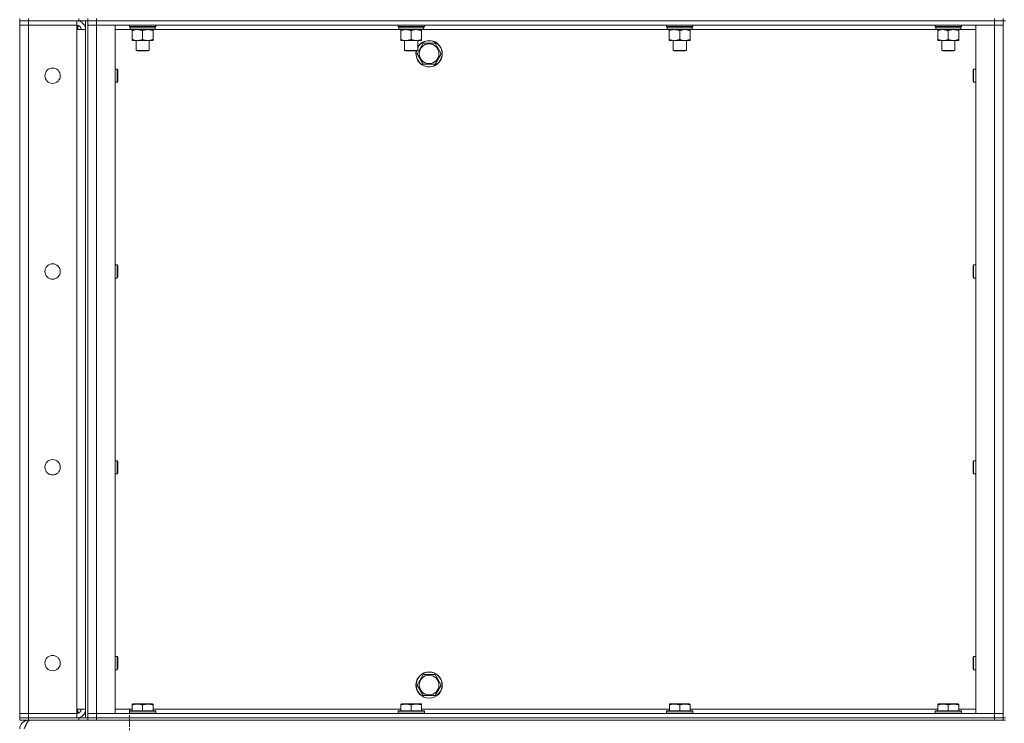
# Model space of a CAD drawing. Units: millimetres. Extents: x 0 to 45952, y -11 to 31500.
# Drawn here: x 22112 to 23009, y 21035 to 21675 of the extents above; entities that cross this region are included whole.
import ezdxf

# ---------------------------------------------------------------- set-up
doc = ezdxf.new("R2010")
doc.units = ezdxf.units.MM
doc.linetypes.add('K5LT_AXLED', pattern=[12, 7.5, -1.5, 1.5, -1.5])
doc.linetypes.add('K5LT_THIN', pattern=[0])
for name, color, linetype, true_color in [('OSI', 2, 'Continuous', 0xffff00), ('R', 1, 'Continuous', 0xff0000), ('WELDING', 7, 'Continuous', 0xffffff)]:
    doc.layers.add(name, color=color, linetype=linetype, true_color=true_color)

msp = doc.modelspace()

# ---------------------------------------------------------------- linework, layer by layer
at = {"layer": 'OSI', "color": 30, "linetype": 'K5LT_AXLED', "lineweight": 18, "true_color": 0xff8000}
msp.add_line((22211.79, 18247.43), (22211.79, 21047.43), dxfattribs=at)
at = {"layer": 'R', "color": 7, "linetype": 'K5LT_THIN', "lineweight": 18}
for p, q in [((22111.79, 21676.43), (22111.79, 21674.43)), ((22111.79, 21674.43), (22119.79, 21674.43)), ((22111.79, 21674.43), (22111.79, 21670.43)), ((22119.79, 21674.43), (22111.79, 21674.43)), ((22119.79, 21676.43), (22119.79, 21674.43)), ((22163.79, 21674.43), (22119.79, 21674.43)), ((22165.79, 21674.43), (22119.79, 21674.43)), ((22119.79, 21674.43), (22119.79, 21670.43)), ((22163.79, 21674.43), (22163.79, 21670.43)), ((22164.79, 21674.43), (22164.79, 21674.37)), ((22165.79, 21674.43), (22165.79, 21676.43)), ((22173.73, 21674.43), (22165.79, 21674.43)), ((22171.79, 21039.43), (22171.79, 21674.43)), ((22173.79, 21674.43), (22173.73, 21674.43)), ((22173.79, 21674.43), (22173.79, 21676.43)), ((22173.79, 21676.43), (22173.79, 21674.43)), ((22173.79, 21674.43), (22181.79, 21674.43)), ((22173.79, 21039.43), (22173.79, 21674.43)), ((22181.79, 21674.43), (22173.79, 21674.43)), ((22181.79, 21676.43), (22181.79, 21674.43)), ((22999.79, 21674.43), (22181.79, 21674.43)), ((22181.79, 21674.43), (22999.79, 21674.43)), ((22181.79, 21674.43), (22181.79, 21670.43)), ((22999.79, 21674.43), (22999.79, 21676.43)), ((22999.79, 21674.43), (23007.79, 21674.43)), ((23007.79, 21674.43), (22999.79, 21674.43)), ((22999.79, 21674.43), (22999.79, 21670.43)), ((23007.79, 21674.43), (23007.79, 21676.43)), ((23007.79, 21674.43), (23009.79, 21674.43)), ((23007.79, 21674.43), (23007.79, 21039.43)), ((22111.79, 21043.43), (22111.79, 21670.43)), ((22111.79, 21670.43), (22119.79, 21670.43)), ((22119.79, 21670.43), (22111.79, 21670.43)), ((22163.79, 21670.43), (22119.79, 21670.43)), ((22119.79, 21670.43), (22119.79, 21043.43)), ((22119.79, 21670.43), (22163.79, 21670.43)), ((22163.79, 21670.43), (22163.79, 21666.43)), ((22163.79, 21666.43), (22171.79, 21666.43)), ((22163.79, 21047.43), (22163.79, 21666.43)), ((22164.79, 21670.3), (22164.79, 21666.43)), ((22173.79, 21670.43), (22181.79, 21670.43)), ((22181.79, 21670.43), (22173.79, 21670.43)), ((22181.79, 21670.43), (22198.79, 21670.43)), ((22999.79, 21670.43), (22181.79, 21670.43)), ((22181.79, 21670.43), (22181.79, 21043.43)), ((22198.79, 21670.43), (22198.79, 21043.43)), ((22212.69, 21666.43), (22198.79, 21666.43)), ((22211.79, 21669.23), (22211.79, 21670.43)), ((22211.79, 21669.23), (22212.09, 21668.93)), ((22211.79, 21669.23), (22235.79, 21669.23)), ((22212.09, 21668.93), (22235.49, 21668.93)), ((22212.69, 21668.93), (22212.39, 21668.63)), ((22212.39, 21666.73), (22212.39, 21668.63)), ((22212.39, 21668.63), (22235.06, 21668.63)), ((22212.39, 21666.73), (22212.69, 21666.43)), ((22212.39, 21666.73), (22235.19, 21666.73)), ((22212.69, 21666.43), (22234.89, 21666.43)), ((22214.27, 21666.43), (22214.27, 21665.43)), ((22214.27, 21665.43), (22214.27, 21657.43)), ((22223.79, 21665.43), (22223.79, 21657.43)), ((22233.32, 21665.43), (22233.32, 21666.43)), ((22233.32, 21665.43), (22233.32, 21657.43)), ((22457.36, 21666.43), (22234.89, 21666.43)), ((22235.19, 21668.63), (22235.15, 21667.68)), ((22235.79, 21669.23), (22235.49, 21668.93)), ((22235.79, 21669.23), (22235.79, 21670.43)), ((22456.46, 21669.23), (22456.46, 21670.43)), ((22456.46, 21669.23), (22456.76, 21668.93)), ((22456.46, 21669.23), (22480.46, 21669.23)), ((22456.76, 21668.93), (22480.16, 21668.93)), ((22457.36, 21668.93), (22457.06, 21668.63)), ((22457.06, 21666.73), (22457.06, 21668.63)), ((22457.06, 21668.63), (22479.72, 21668.63)), ((22457.06, 21666.73), (22457.36, 21666.43)), ((22457.06, 21666.73), (22479.86, 21666.73)), ((22457.36, 21666.43), (22479.56, 21666.43)), ((22458.93, 21666.43), (22458.93, 21665.43)), ((22458.93, 21665.43), (22458.93, 21657.43)), ((22468.46, 21665.43), (22468.46, 21657.43)), ((22477.99, 21665.43), (22477.99, 21666.43)), ((22477.99, 21665.43), (22477.99, 21657.43)), ((22702.03, 21666.43), (22479.56, 21666.43)), ((22479.86, 21668.63), (22479.82, 21667.68)), ((22480.46, 21669.23), (22480.16, 21668.93)), ((22480.46, 21669.23), (22480.46, 21670.43)), ((22701.13, 21669.23), (22701.13, 21670.43)), ((22701.13, 21669.23), (22701.43, 21668.93)), ((22701.13, 21669.23), (22725.13, 21669.23)), ((22701.43, 21668.93), (22724.83, 21668.93)), ((22702.03, 21668.93), (22701.73, 21668.63)), ((22701.73, 21666.73), (22701.73, 21668.63)), ((22701.73, 21668.63), (22724.39, 21668.63)), ((22701.73, 21666.73), (22702.03, 21666.43)), ((22701.73, 21666.73), (22724.52, 21666.73)), ((22702.03, 21666.43), (22724.23, 21666.43)), ((22703.6, 21666.43), (22703.6, 21665.43)), ((22703.6, 21665.43), (22703.6, 21657.43)), ((22713.13, 21665.43), (22713.13, 21657.43)), ((22722.65, 21665.43), (22722.65, 21666.43)), ((22722.65, 21665.43), (22722.65, 21657.43)), ((22946.69, 21666.43), (22724.23, 21666.43)), ((22724.52, 21668.63), (22724.48, 21667.68)), ((22725.13, 21669.23), (22724.83, 21668.93)), ((22725.13, 21669.23), (22725.13, 21670.43)), ((22945.79, 21669.23), (22945.79, 21670.43)), ((22945.79, 21669.23), (22946.09, 21668.93)), ((22945.79, 21669.23), (22969.79, 21669.23)), ((22946.09, 21668.93), (22969.49, 21668.93)), ((22946.69, 21668.93), (22946.39, 21668.63)), ((22946.39, 21666.73), (22946.39, 21668.63)), ((22946.39, 21668.63), (22969.06, 21668.63)), ((22946.39, 21666.73), (22946.69, 21666.43)), ((22946.39, 21666.73), (22969.19, 21666.73)), ((22946.69, 21666.43), (22968.89, 21666.43)), ((22948.27, 21666.43), (22948.27, 21665.43)), ((22948.27, 21665.43), (22948.27, 21657.43)), ((22957.79, 21665.43), (22957.79, 21657.43)), ((22967.32, 21665.43), (22967.32, 21666.43)), ((22967.32, 21665.43), (22967.32, 21657.43)), ((22982.79, 21666.43), (22968.89, 21666.43)), ((22969.19, 21668.63), (22969.15, 21667.68)), ((22969.79, 21669.23), (22969.49, 21668.93)), ((22969.79, 21669.23), (22969.79, 21670.43)), ((22982.79, 21670.43), (22999.79, 21670.43)), ((22982.79, 21043.43), (22982.79, 21670.43)), ((22999.79, 21670.43), (23007.79, 21670.43)), ((23007.79, 21670.43), (22999.79, 21670.43)), ((22999.79, 21043.43), (22999.79, 21670.43)), ((22214.27, 21657.43), (22214.27, 21656.43)), ((22219.03, 21656.43), (22214.27, 21656.43)), ((22217.79, 21647.51), (22217.79, 21656.43)), ((22228.56, 21656.43), (22219.03, 21656.43)), ((22233.32, 21656.43), (22228.56, 21656.43)), ((22229.79, 21647.51), (22229.79, 21656.43)), ((22233.32, 21656.43), (22233.32, 21657.43)), ((22458.93, 21657.43), (22458.93, 21656.43)), ((22463.7, 21656.43), (22458.93, 21656.43)), ((22462.46, 21647.51), (22462.46, 21656.43)), ((22473.22, 21656.43), (22463.7, 21656.43)), ((22477.99, 21656.43), (22473.22, 21656.43)), ((22473.82, 21644.43), (22479.31, 21653.93)), ((22474.46, 21647.51), (22474.46, 21656.43)), ((22477.99, 21656.43), (22477.99, 21657.43)), ((22479.31, 21653.93), (22484.79, 21653.93)), ((22484.79, 21653.93), (22490.28, 21653.93)), ((22490.28, 21653.93), (22495.76, 21644.43)), ((22703.6, 21657.43), (22703.6, 21656.43)), ((22708.36, 21656.43), (22703.6, 21656.43)), ((22707.13, 21647.51), (22707.13, 21656.43)), ((22717.89, 21656.43), (22708.36, 21656.43)), ((22722.65, 21656.43), (22717.89, 21656.43)), ((22719.13, 21647.51), (22719.13, 21656.43)), ((22722.65, 21656.43), (22722.65, 21657.43)), ((22948.27, 21657.43), (22948.27, 21656.43)), ((22953.03, 21656.43), (22948.27, 21656.43)), ((22951.79, 21647.51), (22951.79, 21656.43)), ((22962.56, 21656.43), (22953.03, 21656.43)), ((22967.32, 21656.43), (22962.56, 21656.43)), ((22963.79, 21647.51), (22963.79, 21656.43)), ((22967.32, 21656.43), (22967.32, 21657.43)), ((22217.79, 21647.51), (22229.79, 21647.51)), ((22218.79, 21646.93), (22217.79, 21647.51)), ((22218.79, 21646.93), (22228.79, 21646.93)), ((22228.79, 21646.93), (22229.79, 21647.51)), ((22462.46, 21647.51), (22474.46, 21647.51)), ((22463.46, 21646.93), (22462.46, 21647.51)), ((22463.46, 21646.93), (22473.46, 21646.93)), ((22473.46, 21646.93), (22474.46, 21647.51)), ((22707.13, 21647.51), (22719.13, 21647.51)), ((22708.13, 21646.93), (22707.13, 21647.51)), ((22708.13, 21646.93), (22718.13, 21646.93)), ((22718.13, 21646.93), (22719.13, 21647.51)), ((22951.79, 21647.51), (22963.79, 21647.51)), ((22952.79, 21646.93), (22951.79, 21647.51)), ((22952.79, 21646.93), (22962.79, 21646.93)), ((22962.79, 21646.93), (22963.79, 21647.51)), ((22479.31, 21634.93), (22473.82, 21644.43)), ((22495.76, 21644.43), (22490.28, 21634.93)), ((22198.79, 21630.43), (22200.72, 21630.43)), ((22200.72, 21630.43), (22201.29, 21629.43)), ((22200.72, 21630.43), (22200.72, 21624.43)), ((22201.29, 21629.43), (22201.29, 21624.43)), ((22490.28, 21634.93), (22479.31, 21634.93)), ((22980.87, 21630.43), (22980.29, 21629.43)), ((22980.29, 21624.43), (22980.29, 21629.43)), ((22982.79, 21630.43), (22980.87, 21630.43)), ((22980.87, 21624.43), (22980.87, 21630.43)), ((22198.79, 21618.43), (22200.72, 21618.43)), ((22200.72, 21624.43), (22200.72, 21618.43)), ((22200.72, 21618.43), (22201.29, 21619.43)), ((22201.29, 21624.43), (22201.29, 21619.43)), ((22980.29, 21619.43), (22980.29, 21624.43)), ((22980.87, 21618.43), (22980.29, 21619.43)), ((22980.87, 21618.43), (22980.87, 21624.43)), ((22982.79, 21618.43), (22980.87, 21618.43)), ((22198.79, 21452.1), (22200.72, 21452.1)), ((22200.72, 21452.1), (22201.29, 21451.1)), ((22200.72, 21452.1), (22200.72, 21446.1)), ((22201.29, 21451.1), (22201.29, 21446.1)), ((22980.87, 21452.1), (22980.29, 21451.1)), ((22980.29, 21446.1), (22980.29, 21451.1)), ((22982.79, 21452.1), (22980.87, 21452.1)), ((22980.87, 21446.1), (22980.87, 21452.1)), ((22198.79, 21440.1), (22200.72, 21440.1)), ((22200.72, 21446.1), (22200.72, 21440.1)), ((22200.72, 21440.1), (22201.29, 21441.1)), ((22201.29, 21446.1), (22201.29, 21441.1)), ((22980.29, 21441.1), (22980.29, 21446.1)), ((22980.87, 21440.1), (22980.29, 21441.1)), ((22980.87, 21440.1), (22980.87, 21446.1)), ((22982.79, 21440.1), (22980.87, 21440.1)), ((22198.79, 21273.76), (22200.72, 21273.76)), ((22200.72, 21273.76), (22201.29, 21272.76)), ((22200.72, 21273.76), (22200.72, 21267.76)), ((22201.29, 21272.76), (22201.29, 21267.76)), ((22980.87, 21273.76), (22980.29, 21272.76)), ((22980.29, 21267.76), (22980.29, 21272.76)), ((22982.79, 21273.76), (22980.87, 21273.76)), ((22980.87, 21267.76), (22980.87, 21273.76)), ((22198.79, 21261.76), (22200.72, 21261.76)), ((22200.72, 21267.76), (22200.72, 21261.76)), ((22200.72, 21261.76), (22201.29, 21262.76)), ((22201.29, 21267.76), (22201.29, 21262.76)), ((22980.29, 21262.76), (22980.29, 21267.76)), ((22980.87, 21261.76), (22980.29, 21262.76)), ((22980.87, 21261.76), (22980.87, 21267.76)), ((22982.79, 21261.76), (22980.87, 21261.76)), ((22198.79, 21095.43), (22200.72, 21095.43)), ((22200.72, 21095.43), (22201.29, 21094.43)), ((22200.72, 21095.43), (22200.72, 21089.43)), ((22200.72, 21089.43), (22200.72, 21083.43)), ((22201.29, 21094.43), (22201.29, 21089.43)), ((22201.29, 21089.43), (22201.29, 21084.43)), ((22980.87, 21095.43), (22980.29, 21094.43)), ((22980.29, 21089.43), (22980.29, 21094.43)), ((22980.29, 21084.43), (22980.29, 21089.43)), ((22982.79, 21095.43), (22980.87, 21095.43)), ((22980.87, 21089.43), (22980.87, 21095.43)), ((22980.87, 21083.43), (22980.87, 21089.43)), ((22198.79, 21083.43), (22200.72, 21083.43)), ((22200.72, 21083.43), (22201.29, 21084.43)), ((22980.87, 21083.43), (22980.29, 21084.43)), ((22982.79, 21083.43), (22980.87, 21083.43)), ((22473.82, 21069.43), (22479.31, 21078.93)), ((22479.31, 21078.93), (22484.79, 21078.93)), ((22484.79, 21078.93), (22490.28, 21078.93)), ((22490.28, 21078.93), (22495.76, 21069.43)), ((22479.31, 21059.93), (22473.82, 21069.43)), ((22495.76, 21069.43), (22490.28, 21059.93)), ((22490.28, 21059.93), (22479.31, 21059.93)), ((22171.79, 21047.43), (22163.79, 21047.43)), ((22163.79, 21047.43), (22163.79, 21043.43)), ((22164.79, 21047.43), (22164.79, 21043.56)), ((22198.79, 21047.43), (22214.29, 21047.43)), ((22211.79, 21045.63), (22211.97, 21045.93)), ((22211.79, 21045.63), (22211.79, 21043.73)), ((22229.79, 21045.63), (22211.79, 21045.63)), ((22211.79, 21043.73), (22211.97, 21043.43)), ((22229.79, 21043.73), (22211.79, 21043.73)), ((22229.71, 21045.93), (22211.97, 21045.93)), ((22214.29, 21052.13), (22214.82, 21052.43)), ((22214.29, 21051.28), (22214.29, 21052.13)), ((22214.29, 21051.28), (22214.29, 21045.93)), ((22228.28, 21052.43), (22214.82, 21052.43)), ((22223.79, 21051.28), (22223.79, 21045.93)), ((22232.77, 21052.43), (22228.28, 21052.43)), ((22235.62, 21045.93), (22229.71, 21045.93)), ((22235.79, 21045.63), (22229.79, 21045.63)), ((22235.79, 21043.73), (22229.79, 21043.73)), ((22233.29, 21052.13), (22232.77, 21052.43)), ((22233.29, 21052.13), (22233.29, 21051.28)), ((22233.29, 21051.28), (22233.29, 21045.93)), ((22233.29, 21047.43), (22458.96, 21047.43)), ((22235.79, 21045.63), (22235.62, 21045.93)), ((22235.79, 21043.73), (22235.62, 21043.43)), ((22235.79, 21045.63), (22235.79, 21043.73)), ((22456.46, 21045.63), (22456.63, 21045.93)), ((22456.46, 21045.63), (22456.46, 21043.73)), ((22474.46, 21045.63), (22456.46, 21045.63)), ((22456.46, 21043.73), (22456.63, 21043.43)), ((22474.46, 21043.73), (22456.46, 21043.73)), ((22474.37, 21045.93), (22456.63, 21045.93)), ((22458.96, 21052.13), (22459.49, 21052.43)), ((22458.96, 21051.28), (22458.96, 21052.13)), ((22458.96, 21051.28), (22458.96, 21045.93)), ((22472.95, 21052.43), (22459.49, 21052.43)), ((22468.46, 21051.28), (22468.46, 21045.93)), ((22477.43, 21052.43), (22472.95, 21052.43)), ((22480.29, 21045.93), (22474.37, 21045.93)), ((22480.46, 21045.63), (22474.46, 21045.63)), ((22480.46, 21043.73), (22474.46, 21043.73)), ((22477.96, 21052.13), (22477.43, 21052.43)), ((22477.96, 21052.13), (22477.96, 21051.28)), ((22477.96, 21051.28), (22477.96, 21045.93)), ((22477.96, 21047.43), (22703.63, 21047.43)), ((22480.46, 21045.63), (22480.29, 21045.93)), ((22480.46, 21043.73), (22480.29, 21043.43)), ((22480.46, 21045.63), (22480.46, 21043.73)), ((22701.13, 21045.63), (22701.3, 21045.93)), ((22701.13, 21045.63), (22701.13, 21043.73)), ((22719.13, 21045.63), (22701.13, 21045.63)), ((22701.13, 21043.73), (22701.3, 21043.43)), ((22719.13, 21043.73), (22701.13, 21043.73)), ((22719.04, 21045.93), (22701.3, 21045.93)), ((22703.63, 21052.13), (22704.15, 21052.43)), ((22703.63, 21051.28), (22703.63, 21052.13)), ((22703.63, 21051.28), (22703.63, 21045.93)), ((22717.61, 21052.43), (22704.15, 21052.43)), ((22713.13, 21051.28), (22713.13, 21045.93)), ((22722.1, 21052.43), (22717.61, 21052.43)), ((22724.95, 21045.93), (22719.04, 21045.93)), ((22725.13, 21045.63), (22719.13, 21045.63)), ((22725.13, 21043.73), (22719.13, 21043.73)), ((22722.63, 21052.13), (22722.1, 21052.43)), ((22722.63, 21052.13), (22722.63, 21051.28)), ((22722.63, 21051.28), (22722.63, 21045.93)), ((22722.63, 21047.43), (22948.29, 21047.43)), ((22725.13, 21045.63), (22724.95, 21045.93)), ((22725.13, 21043.73), (22724.95, 21043.43)), ((22725.13, 21045.63), (22725.13, 21043.73)), ((22945.79, 21045.63), (22945.97, 21045.93)), ((22945.79, 21045.63), (22945.79, 21043.73)), ((22963.79, 21045.63), (22945.79, 21045.63)), ((22945.79, 21043.73), (22945.97, 21043.43)), ((22963.79, 21043.73), (22945.79, 21043.73)), ((22963.71, 21045.93), (22945.97, 21045.93)), ((22948.29, 21052.13), (22948.82, 21052.43)), ((22948.29, 21051.28), (22948.29, 21052.13)), ((22948.29, 21051.28), (22948.29, 21045.93)), ((22962.28, 21052.43), (22948.82, 21052.43)), ((22957.79, 21051.28), (22957.79, 21045.93)), ((22966.77, 21052.43), (22962.28, 21052.43)), ((22969.62, 21045.93), (22963.71, 21045.93)), ((22969.79, 21045.63), (22963.79, 21045.63)), ((22969.79, 21043.73), (22963.79, 21043.73)), ((22967.29, 21052.13), (22966.77, 21052.43)), ((22967.29, 21052.13), (22967.29, 21051.28)), ((22967.29, 21051.28), (22967.29, 21045.93)), ((22967.29, 21047.43), (22982.79, 21047.43)), ((22969.79, 21045.63), (22969.62, 21045.93)), ((22969.79, 21043.73), (22969.62, 21043.43)), ((22969.79, 21045.63), (22969.79, 21043.73)), ((22119.79, 21043.43), (22111.79, 21043.43)), ((22111.79, 21043.43), (22119.79, 21043.43)), ((22111.79, 21039.43), (22111.79, 21043.43)), ((22119.79, 21039.43), (22111.79, 21039.43)), ((22111.79, 21039.43), (22119.79, 21039.43)), ((22111.79, 21039.43), (22111.79, 21037.43)), ((22119.79, 21037.43), (22111.79, 21037.43)), ((22119.79, 21043.43), (22163.79, 21043.43)), ((22119.79, 21039.43), (22119.79, 21043.43)), ((22163.79, 21043.43), (22119.79, 21043.43)), ((22119.79, 21039.43), (22163.79, 21039.43)), ((22165.79, 21039.43), (22119.79, 21039.43)), ((22119.79, 21039.43), (22119.79, 21037.43)), ((22165.79, 21037.43), (22119.79, 21037.43)), ((22119.79, 21037.43), (22119.79, 21036.76)), ((22163.79, 21039.43), (22163.79, 21043.43)), ((22164.79, 21039.49), (22164.79, 21039.43)), ((22165.79, 21039.43), (22173.73, 21039.43)), ((22165.79, 21037.43), (22165.79, 21039.43)), ((22173.79, 21037.43), (22165.79, 21037.43)), ((22173.79, 21039.43), (22173.73, 21039.43)), ((22181.79, 21043.43), (22173.79, 21043.43)), ((22173.79, 21043.43), (22181.79, 21043.43)), ((22181.79, 21039.43), (22173.79, 21039.43)), ((22173.79, 21039.43), (22173.79, 21037.43)), ((22173.79, 21039.43), (22181.79, 21039.43)), ((22173.79, 21037.43), (22173.79, 21039.43)), ((22181.79, 21037.43), (22173.79, 21037.43)), ((22198.79, 21043.43), (22181.79, 21043.43)), ((22181.79, 21043.43), (22999.79, 21043.43)), ((22181.79, 21039.43), (22181.79, 21043.43)), ((22181.79, 21039.43), (22999.79, 21039.43)), ((22181.79, 21039.43), (22999.79, 21039.43)), ((22181.79, 21039.43), (22181.79, 21037.43)), ((22181.79, 21037.43), (22999.79, 21037.43)), ((22999.79, 21043.43), (22982.79, 21043.43)), ((23007.79, 21043.43), (22999.79, 21043.43)), ((22999.79, 21043.43), (23007.79, 21043.43)), ((22999.79, 21039.43), (22999.79, 21043.43)), ((23007.79, 21039.43), (22999.79, 21039.43)), ((22999.79, 21037.43), (22999.79, 21039.43)), ((22999.79, 21039.43), (23007.79, 21039.43)), ((23007.79, 21037.43), (22999.79, 21037.43)), ((23007.79, 21039.43), (23009.79, 21039.43)), ((23007.79, 21037.43), (23007.79, 21039.43)), ((23007.79, 21037.43), (23009.79, 21037.43))]:
    msp.add_line(p, q, dxfattribs=at)
for centre, radius in [((22484.79, 21644.43), 8.97), ((22141.79, 21624.43), 7), ((22141.79, 21446.1), 7), ((22141.79, 21267.76), 7), ((22141.79, 21089.43), 7), ((22484.79, 21069.43), 12), ((22484.79, 21069.43), 11.83), ((22484.79, 21069.43), 8.97)]:
    msp.add_circle(centre, radius, dxfattribs=at)
for centre, radius, start, end in [((22163.79, 21666.43), 8, 0, 90), ((22163.79, 21666.43), 4, 0, 90), ((22484.79, 21644.43), 12, 167.9753, 90), ((22484.79, 21644.43), 11.83, 167.79651, 90), ((22484.79, 21644.43), 12, 90, 149.44157), ((22484.79, 21644.43), 11.83, 90, 150.89411), ((22163.79, 21047.43), 8, 270, 0), ((22163.79, 21047.43), 4, 270, 0), ((22119.79, 21029.43), 8, 90, 180)]:
    msp.add_arc(centre, radius, start, end, dxfattribs=at)
for centre in [(22223.79, 21666.43), (22468.46, 21666.43), (22713.13, 21666.43), (22957.79, 21666.43)]:
    msp.add_ellipse(centre, major_axis=(0, 14.25), ratio=0.8, start_param=4.733443, end_param=4.867395, dxfattribs=at)
at = {"layer": 'WELDING', "color": 7, "linetype": 'K5LT_THIN', "lineweight": 18}
for points, knots in [([(22214.27, 21665.43), (22214.58, 21665.56), (22215.08, 21665.73), (22215.88, 21665.98), (22216.6, 21666.17), (22217.4, 21666.31), (22218.08, 21666.4), (22218.63, 21666.43), (22218.93, 21666.43), (22219.03, 21666.43)], [0, 0, 0, 0, 2.066603, 3.173746, 5.147824, 6.604769, 8.158967, 9.382212, 10, 10, 10, 10]), ([(22219.03, 21666.43), (22219.25, 21666.43), (22219.68, 21666.42), (22220.37, 21666.35), (22221.13, 21666.24), (22221.75, 21666.09), (22222.43, 21665.91), (22223.05, 21665.71), (22223.58, 21665.52), (22223.79, 21665.43)], [0, 0, 0, 0, 1.359844, 2.666467, 4.273007, 6.054275, 6.599984, 8.581902, 10, 10, 10, 10]), ([(22223.79, 21665.43), (22224.11, 21665.56), (22224.6, 21665.73), (22225.41, 21665.98), (22226.13, 21666.17), (22226.92, 21666.31), (22227.61, 21666.4), (22228.16, 21666.43), (22228.46, 21666.43), (22228.56, 21666.43)], [0, 0, 0, 0, 2.066603, 3.173746, 5.147824, 6.604769, 8.158967, 9.382212, 10, 10, 10, 10]), ([(22228.56, 21666.43), (22228.78, 21666.43), (22229.21, 21666.42), (22229.9, 21666.35), (22230.65, 21666.24), (22231.28, 21666.09), (22231.96, 21665.91), (22232.58, 21665.71), (22233.1, 21665.52), (22233.32, 21665.43)], [0, 0, 0, 0, 1.359844, 2.666467, 4.273007, 6.054275, 6.599984, 8.581902, 10, 10, 10, 10]), ([(22458.93, 21665.43), (22459.25, 21665.56), (22459.74, 21665.73), (22460.55, 21665.98), (22461.27, 21666.17), (22462.07, 21666.31), (22462.75, 21666.4), (22463.3, 21666.43), (22463.6, 21666.43), (22463.7, 21666.43)], [0, 0, 0, 0, 2.066603, 3.173746, 5.147824, 6.604769, 8.158967, 9.382212, 10, 10, 10, 10]), ([(22463.7, 21666.43), (22463.92, 21666.43), (22464.35, 21666.42), (22465.04, 21666.35), (22465.79, 21666.24), (22466.42, 21666.09), (22467.1, 21665.91), (22467.72, 21665.71), (22468.24, 21665.52), (22468.46, 21665.43)], [0, 0, 0, 0, 1.359844, 2.666467, 4.273007, 6.054275, 6.599984, 8.581902, 10, 10, 10, 10]), ([(22468.46, 21665.43), (22468.78, 21665.56), (22469.27, 21665.73), (22470.07, 21665.98), (22470.79, 21666.17), (22471.59, 21666.31), (22472.27, 21666.4), (22472.82, 21666.43), (22473.12, 21666.43), (22473.22, 21666.43)], [0, 0, 0, 0, 2.066603, 3.173746, 5.147824, 6.604769, 8.158967, 9.382212, 10, 10, 10, 10]), ([(22473.22, 21666.43), (22473.44, 21666.43), (22473.88, 21666.42), (22474.57, 21666.35), (22475.32, 21666.24), (22475.95, 21666.09), (22476.63, 21665.91), (22477.24, 21665.71), (22477.77, 21665.52), (22477.99, 21665.43)], [0, 0, 0, 0, 1.359844, 2.666467, 4.273007, 6.054275, 6.599984, 8.581902, 10, 10, 10, 10]), ([(22703.6, 21665.43), (22703.92, 21665.56), (22704.41, 21665.73), (22705.21, 21665.98), (22705.93, 21666.17), (22706.73, 21666.31), (22707.41, 21666.4), (22707.96, 21666.43), (22708.26, 21666.43), (22708.36, 21666.43)], [0, 0, 0, 0, 2.066603, 3.173746, 5.147824, 6.604769, 8.158967, 9.382212, 10, 10, 10, 10]), ([(22708.36, 21666.43), (22708.58, 21666.43), (22709.02, 21666.42), (22709.71, 21666.35), (22710.46, 21666.24), (22711.09, 21666.09), (22711.77, 21665.91), (22712.38, 21665.71), (22712.91, 21665.52), (22713.13, 21665.43)], [0, 0, 0, 0, 1.359844, 2.666467, 4.273007, 6.054275, 6.599984, 8.581902, 10, 10, 10, 10]), ([(22713.13, 21665.43), (22713.44, 21665.56), (22713.94, 21665.73), (22714.74, 21665.98), (22715.46, 21666.17), (22716.26, 21666.31), (22716.94, 21666.4), (22717.49, 21666.43), (22717.79, 21666.43), (22717.89, 21666.43)], [0, 0, 0, 0, 2.066603, 3.173746, 5.147824, 6.604769, 8.158967, 9.382212, 10, 10, 10, 10]), ([(22717.89, 21666.43), (22718.11, 21666.43), (22718.54, 21666.42), (22719.23, 21666.35), (22719.99, 21666.24), (22720.61, 21666.09), (22721.29, 21665.91), (22721.91, 21665.71), (22722.44, 21665.52), (22722.65, 21665.43)], [0, 0, 0, 0, 1.359844, 2.666467, 4.273007, 6.054275, 6.599984, 8.581902, 10, 10, 10, 10]), ([(22948.27, 21665.43), (22948.58, 21665.56), (22949.08, 21665.73), (22949.88, 21665.98), (22950.6, 21666.17), (22951.4, 21666.31), (22952.08, 21666.4), (22952.63, 21666.43), (22952.93, 21666.43), (22953.03, 21666.43)], [0, 0, 0, 0, 2.066603, 3.173746, 5.147824, 6.604769, 8.158967, 9.382212, 10, 10, 10, 10]), ([(22953.03, 21666.43), (22953.25, 21666.43), (22953.68, 21666.42), (22954.37, 21666.35), (22955.13, 21666.24), (22955.75, 21666.09), (22956.43, 21665.91), (22957.05, 21665.71), (22957.58, 21665.52), (22957.79, 21665.43)], [0, 0, 0, 0, 1.359844, 2.666467, 4.273007, 6.054275, 6.599984, 8.581902, 10, 10, 10, 10]), ([(22957.79, 21665.43), (22958.11, 21665.56), (22958.6, 21665.73), (22959.41, 21665.98), (22960.13, 21666.17), (22960.92, 21666.31), (22961.61, 21666.4), (22962.16, 21666.43), (22962.46, 21666.43), (22962.56, 21666.43)], [0, 0, 0, 0, 2.066603, 3.173746, 5.147824, 6.604769, 8.158967, 9.382212, 10, 10, 10, 10]), ([(22962.56, 21666.43), (22962.78, 21666.43), (22963.21, 21666.42), (22963.9, 21666.35), (22964.65, 21666.24), (22965.28, 21666.09), (22965.96, 21665.91), (22966.58, 21665.71), (22967.1, 21665.52), (22967.32, 21665.43)], [0, 0, 0, 0, 1.359844, 2.666467, 4.273007, 6.054275, 6.599984, 8.581902, 10, 10, 10, 10]), ([(22219.03, 21656.43), (22218.81, 21656.43), (22218.38, 21656.45), (22217.69, 21656.51), (22216.93, 21656.63), (22216.31, 21656.77), (22215.63, 21656.95), (22215.01, 21657.15), (22214.48, 21657.35), (22214.27, 21657.43)], [0, 0, 0, 0, 1.359844, 2.666467, 4.273007, 6.054275, 6.599984, 8.581902, 10, 10, 10, 10]), ([(22223.79, 21657.43), (22223.48, 21657.31), (22222.99, 21657.13), (22222.18, 21656.88), (22221.46, 21656.7), (22220.66, 21656.55), (22219.98, 21656.47), (22219.43, 21656.44), (22219.13, 21656.43), (22219.03, 21656.43)], [0, 0, 0, 0, 2.066603, 3.173746, 5.147824, 6.604769, 8.158967, 9.382212, 10, 10, 10, 10]), ([(22228.56, 21656.43), (22228.34, 21656.43), (22227.9, 21656.45), (22227.21, 21656.51), (22226.46, 21656.63), (22225.83, 21656.77), (22225.15, 21656.95), (22224.54, 21657.15), (22224.01, 21657.35), (22223.79, 21657.43)], [0, 0, 0, 0, 1.359844, 2.666467, 4.273007, 6.054275, 6.599984, 8.581902, 10, 10, 10, 10]), ([(22233.32, 21657.43), (22233, 21657.31), (22232.51, 21657.13), (22231.71, 21656.88), (22230.99, 21656.7), (22230.19, 21656.55), (22229.51, 21656.47), (22228.96, 21656.44), (22228.66, 21656.43), (22228.56, 21656.43)], [0, 0, 0, 0, 2.066603, 3.173746, 5.147824, 6.604769, 8.158967, 9.382212, 10, 10, 10, 10]), ([(22463.7, 21656.43), (22463.48, 21656.43), (22463.04, 21656.45), (22462.35, 21656.51), (22461.6, 21656.63), (22460.97, 21656.77), (22460.29, 21656.95), (22459.68, 21657.15), (22459.15, 21657.35), (22458.93, 21657.43)], [0, 0, 0, 0, 1.359844, 2.666467, 4.273007, 6.054275, 6.599984, 8.581902, 10, 10, 10, 10]), ([(22468.46, 21657.43), (22468.14, 21657.31), (22467.65, 21657.13), (22466.85, 21656.88), (22466.13, 21656.7), (22465.33, 21656.55), (22464.65, 21656.47), (22464.1, 21656.44), (22463.8, 21656.43), (22463.7, 21656.43)], [0, 0, 0, 0, 2.066603, 3.173746, 5.147824, 6.604769, 8.158967, 9.382212, 10, 10, 10, 10]), ([(22473.22, 21656.43), (22473, 21656.43), (22472.57, 21656.45), (22471.88, 21656.51), (22471.13, 21656.63), (22470.5, 21656.77), (22469.82, 21656.95), (22469.2, 21657.15), (22468.68, 21657.35), (22468.46, 21657.43)], [0, 0, 0, 0, 1.359844, 2.666467, 4.273007, 6.054275, 6.599984, 8.581902, 10, 10, 10, 10]), ([(22477.99, 21657.43), (22477.67, 21657.31), (22477.18, 21657.13), (22476.37, 21656.88), (22475.65, 21656.7), (22474.86, 21656.55), (22474.17, 21656.47), (22473.62, 21656.44), (22473.32, 21656.43), (22473.22, 21656.43)], [0, 0, 0, 0, 2.066603, 3.173746, 5.147824, 6.604769, 8.158967, 9.382212, 10, 10, 10, 10]), ([(22708.36, 21656.43), (22708.14, 21656.43), (22707.71, 21656.45), (22707.02, 21656.51), (22706.27, 21656.63), (22705.64, 21656.77), (22704.96, 21656.95), (22704.34, 21657.15), (22703.82, 21657.35), (22703.6, 21657.43)], [0, 0, 0, 0, 1.359844, 2.666467, 4.273007, 6.054275, 6.599984, 8.581902, 10, 10, 10, 10]), ([(22713.13, 21657.43), (22712.81, 21657.31), (22712.32, 21657.13), (22711.51, 21656.88), (22710.79, 21656.7), (22710, 21656.55), (22709.31, 21656.47), (22708.76, 21656.44), (22708.46, 21656.43), (22708.36, 21656.43)], [0, 0, 0, 0, 2.066603, 3.173746, 5.147824, 6.604769, 8.158967, 9.382212, 10, 10, 10, 10]), ([(22717.89, 21656.43), (22717.67, 21656.43), (22717.24, 21656.45), (22716.55, 21656.51), (22715.79, 21656.63), (22715.17, 21656.77), (22714.49, 21656.95), (22713.87, 21657.15), (22713.34, 21657.35), (22713.13, 21657.43)], [0, 0, 0, 0, 1.359844, 2.666467, 4.273007, 6.054275, 6.599984, 8.581902, 10, 10, 10, 10]), ([(22722.65, 21657.43), (22722.34, 21657.31), (22721.84, 21657.13), (22721.04, 21656.88), (22720.32, 21656.7), (22719.52, 21656.55), (22718.84, 21656.47), (22718.29, 21656.44), (22717.99, 21656.43), (22717.89, 21656.43)], [0, 0, 0, 0, 2.066603, 3.173746, 5.147824, 6.604769, 8.158967, 9.382212, 10, 10, 10, 10]), ([(22953.03, 21656.43), (22952.81, 21656.43), (22952.38, 21656.45), (22951.69, 21656.51), (22950.93, 21656.63), (22950.31, 21656.77), (22949.63, 21656.95), (22949.01, 21657.15), (22948.48, 21657.35), (22948.27, 21657.43)], [0, 0, 0, 0, 1.359844, 2.666467, 4.273007, 6.054275, 6.599984, 8.581902, 10, 10, 10, 10]), ([(22957.79, 21657.43), (22957.48, 21657.31), (22956.99, 21657.13), (22956.18, 21656.88), (22955.46, 21656.7), (22954.66, 21656.55), (22953.98, 21656.47), (22953.43, 21656.44), (22953.13, 21656.43), (22953.03, 21656.43)], [0, 0, 0, 0, 2.066603, 3.173746, 5.147824, 6.604769, 8.158967, 9.382212, 10, 10, 10, 10]), ([(22962.56, 21656.43), (22962.34, 21656.43), (22961.9, 21656.45), (22961.21, 21656.51), (22960.46, 21656.63), (22959.83, 21656.77), (22959.15, 21656.95), (22958.54, 21657.15), (22958.01, 21657.35), (22957.79, 21657.43)], [0, 0, 0, 0, 1.359844, 2.666467, 4.273007, 6.054275, 6.599984, 8.581902, 10, 10, 10, 10]), ([(22967.32, 21657.43), (22967, 21657.31), (22966.51, 21657.13), (22965.71, 21656.88), (22964.99, 21656.7), (22964.19, 21656.55), (22963.51, 21656.47), (22962.96, 21656.44), (22962.66, 21656.43), (22962.56, 21656.43)], [0, 0, 0, 0, 2.066603, 3.173746, 5.147824, 6.604769, 8.158967, 9.382212, 10, 10, 10, 10]), ([(22223.79, 21051.28), (22223.36, 21051.42), (22222.79, 21051.59), (22222.1, 21051.76), (22221.68, 21051.85), (22221.23, 21051.94), (22220.75, 21052.01), (22220.26, 21052.07), (22219.7, 21052.11), (22219.08, 21052.13), (22218.56, 21052.12), (22218.09, 21052.09), (22217.57, 21052.04), (22216.8, 21051.94), (22215.68, 21051.7), (22214.82, 21051.45), (22214.29, 21051.28)], [0, 0, 0, 0, 2.392038, 3.094773, 3.749673, 4.638938, 5.533553, 6.273967, 7.269403, 8.499731, 9.554906, 10.026159, 10.962726, 12.336972, 14.092661, 17, 17, 17, 17]), ([(22228.54, 21052.13), (22228.3, 21052.13), (22227.81, 21052.11), (22227.05, 21052.04), (22226.34, 21051.94), (22225.47, 21051.77), (22224.65, 21051.55), (22224.03, 21051.36), (22223.79, 21051.28)], [0, 0, 0, 0, 1.379932, 2.710726, 4.302521, 5.360839, 7.646647, 9, 9, 9, 9]), ([(22233.29, 21051.28), (22232.98, 21051.38), (22232.39, 21051.57), (22231.64, 21051.76), (22230.94, 21051.9), (22230.28, 21052.01), (22229.54, 21052.09), (22228.97, 21052.12), (22228.65, 21052.13), (22228.54, 21052.13)], [0, 0, 0, 0, 2.020267, 3.832435, 4.748491, 6.434444, 8.016551, 9.332655, 10, 10, 10, 10]), ([(22468.46, 21051.28), (22468.03, 21051.42), (22467.46, 21051.59), (22466.76, 21051.76), (22466.35, 21051.85), (22465.89, 21051.94), (22465.42, 21052.01), (22464.92, 21052.07), (22464.36, 21052.11), (22463.74, 21052.13), (22463.22, 21052.12), (22462.76, 21052.09), (22462.23, 21052.04), (22461.47, 21051.94), (22460.34, 21051.7), (22459.49, 21051.45), (22458.96, 21051.28)], [0, 0, 0, 0, 2.392038, 3.094773, 3.749673, 4.638938, 5.533553, 6.273967, 7.269403, 8.499731, 9.554906, 10.026159, 10.962726, 12.336972, 14.092661, 17, 17, 17, 17]), ([(22473.21, 21052.13), (22472.96, 21052.13), (22472.48, 21052.11), (22471.71, 21052.04), (22471.01, 21051.94), (22470.14, 21051.77), (22469.32, 21051.55), (22468.69, 21051.36), (22468.46, 21051.28)], [0, 0, 0, 0, 1.379932, 2.710726, 4.302521, 5.360839, 7.646647, 9, 9, 9, 9]), ([(22477.96, 21051.28), (22477.65, 21051.38), (22477.05, 21051.57), (22476.31, 21051.76), (22475.61, 21051.9), (22474.94, 21052.01), (22474.21, 21052.09), (22473.64, 21052.12), (22473.32, 21052.13), (22473.21, 21052.13)], [0, 0, 0, 0, 2.020267, 3.832435, 4.748491, 6.434444, 8.016551, 9.332655, 10, 10, 10, 10]), ([(22713.13, 21051.28), (22712.69, 21051.42), (22712.13, 21051.59), (22711.43, 21051.76), (22711.01, 21051.85), (22710.56, 21051.94), (22710.09, 21052.01), (22709.59, 21052.07), (22709.03, 21052.11), (22708.41, 21052.13), (22707.89, 21052.12), (22707.42, 21052.09), (22706.9, 21052.04), (22706.14, 21051.94), (22705.01, 21051.7), (22704.15, 21051.45), (22703.63, 21051.28)], [0, 0, 0, 0, 2.392038, 3.094773, 3.749673, 4.638938, 5.533553, 6.273967, 7.269403, 8.499731, 9.554906, 10.026159, 10.962726, 12.336972, 14.092661, 17, 17, 17, 17]), ([(22717.88, 21052.13), (22717.63, 21052.13), (22717.15, 21052.11), (22716.38, 21052.04), (22715.67, 21051.94), (22714.81, 21051.77), (22713.99, 21051.55), (22713.36, 21051.36), (22713.13, 21051.28)], [0, 0, 0, 0, 1.379932, 2.710726, 4.302521, 5.360839, 7.646647, 9, 9, 9, 9]), ([(22722.63, 21051.28), (22722.31, 21051.38), (22721.72, 21051.57), (22720.97, 21051.76), (22720.28, 21051.9), (22719.61, 21052.01), (22718.88, 21052.09), (22718.3, 21052.12), (22717.98, 21052.13), (22717.88, 21052.13)], [0, 0, 0, 0, 2.020267, 3.832435, 4.748491, 6.434444, 8.016551, 9.332655, 10, 10, 10, 10]), ([(22957.79, 21051.28), (22957.36, 21051.42), (22956.79, 21051.59), (22956.1, 21051.76), (22955.68, 21051.85), (22955.23, 21051.94), (22954.75, 21052.01), (22954.26, 21052.07), (22953.7, 21052.11), (22953.08, 21052.13), (22952.56, 21052.12), (22952.09, 21052.09), (22951.57, 21052.04), (22950.8, 21051.94), (22949.68, 21051.7), (22948.82, 21051.45), (22948.29, 21051.28)], [0, 0, 0, 0, 2.392038, 3.094773, 3.749673, 4.638938, 5.533553, 6.273967, 7.269403, 8.499731, 9.554906, 10.026159, 10.962726, 12.336972, 14.092661, 17, 17, 17, 17]), ([(22962.54, 21052.13), (22962.3, 21052.13), (22961.81, 21052.11), (22961.05, 21052.04), (22960.34, 21051.94), (22959.47, 21051.77), (22958.65, 21051.55), (22958.03, 21051.36), (22957.79, 21051.28)], [0, 0, 0, 0, 1.379932, 2.710726, 4.302521, 5.360839, 7.646647, 9, 9, 9, 9]), ([(22967.29, 21051.28), (22966.98, 21051.38), (22966.39, 21051.57), (22965.64, 21051.76), (22964.94, 21051.9), (22964.28, 21052.01), (22963.54, 21052.09), (22962.97, 21052.12), (22962.65, 21052.13), (22962.54, 21052.13)], [0, 0, 0, 0, 2.020267, 3.832435, 4.748491, 6.434444, 8.016551, 9.332655, 10, 10, 10, 10])]:
    msp.add_open_spline(points, degree=3, knots=knots, dxfattribs=at)
for points in [[(22234.71, 21668.93), (22234.83, 21668.83), (22234.94, 21668.73), (22235.06, 21668.63)], [(22234.89, 21668.93), (22234.99, 21668.83), (22235.09, 21668.73), (22235.19, 21668.63)], [(22235.19, 21666.73), (22235.09, 21666.63), (22234.99, 21666.53), (22234.89, 21666.43)], [(22479.38, 21668.93), (22479.49, 21668.83), (22479.61, 21668.73), (22479.72, 21668.63)], [(22479.56, 21668.93), (22479.66, 21668.83), (22479.76, 21668.73), (22479.86, 21668.63)], [(22479.86, 21666.73), (22479.76, 21666.63), (22479.66, 21666.53), (22479.56, 21666.43)], [(22724.05, 21668.93), (22724.16, 21668.83), (22724.28, 21668.73), (22724.39, 21668.63)], [(22724.23, 21668.93), (22724.33, 21668.83), (22724.43, 21668.73), (22724.52, 21668.63)], [(22724.52, 21666.73), (22724.43, 21666.63), (22724.33, 21666.53), (22724.23, 21666.43)], [(22968.71, 21668.93), (22968.83, 21668.83), (22968.94, 21668.73), (22969.06, 21668.63)], [(22968.89, 21668.93), (22968.99, 21668.83), (22969.09, 21668.73), (22969.19, 21668.63)], [(22969.19, 21666.73), (22969.09, 21666.63), (22968.99, 21666.53), (22968.89, 21666.43)], [(22115.81, 21029.43), (22115.94, 21029.73), (22116.2, 21030.33), (22116.58, 21031.22), (22116.97, 21032.08), (22117.36, 21032.91), (22117.74, 21033.7), (22118.13, 21034.43), (22118.52, 21035.1), (22118.9, 21035.7), (22119.29, 21036.22), (22119.67, 21036.65), (22120.06, 21037), (22120.45, 21037.25), (22120.83, 21037.4), (22121.09, 21037.43), (22121.22, 21037.43)]]:
    msp.add_open_spline(points, degree=3, dxfattribs=at)

doc.saveas('drawing.dxf')
